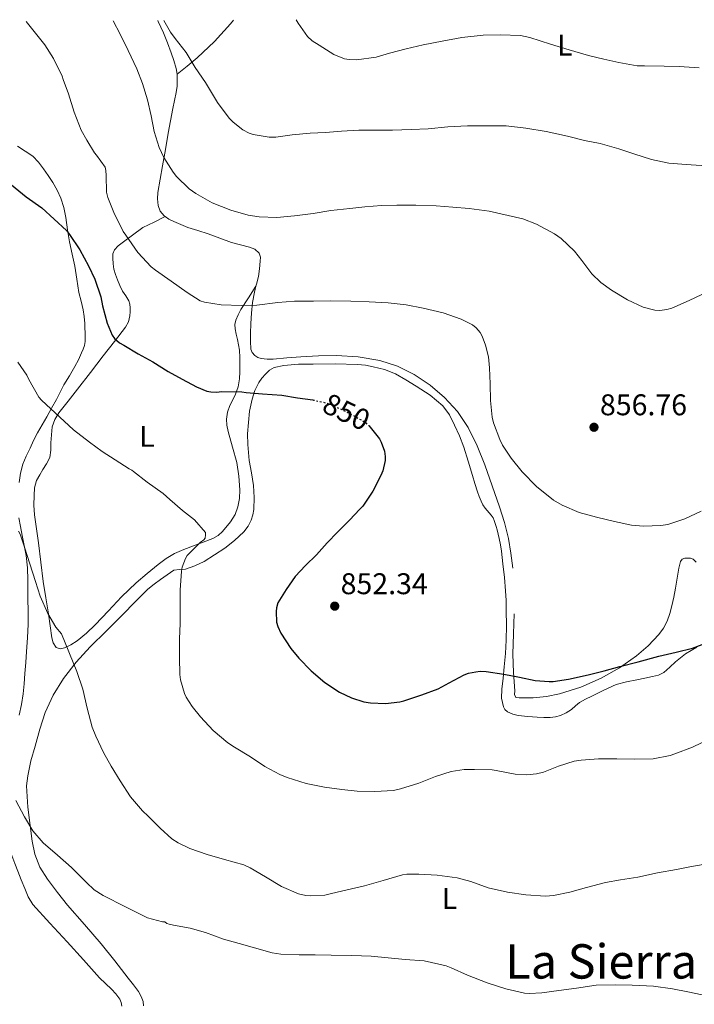
# Model space of a CAD drawing. Units: metres. Extents: x 542722 to 546156, y 4714693 to 4717020.
# Drawn here: x 545570 to 545795, y 4716687 to 4717017 of the extents above; entities that cross this region are included whole.
import ezdxf
from ezdxf.enums import TextEntityAlignment as Align

# ---------------------------------------------------------------- set-up
doc = ezdxf.new("R2010")
doc.units = ezdxf.units.M
doc.header["$MEASUREMENT"] = 0
doc.linetypes.add('DGN Style 5', pattern=[1.217945351076317, 0.5219765790327072, -0.6959687720436097])
for name, color, linetype, lineweight in [('Cota de curva de nivel directora', 7, 'Continuous', 0), ('Cota de punto acotado terreno', 7, 'Continuous', 0), ('Curva de nivel directora', 30, 'Continuous', 30), ('Curva de nivel directora no vista', 30, 'DGN Style 5', 30), ('Curva de nivel intermedia', 30, 'Continuous', 0), ('Etiqueta de uso rústico', 92, 'Continuous', 0), ('Línea de cambio de uso (parcela vista)', 92, 'Continuous', 0), ('Punto acotado terreno (símbolo)', 7, 'Continuous', 0), ('Texto de Área (paraje) menor', 7, 'Continuous', 0)]:
    doc.layers.add(name, color=color, linetype=linetype, lineweight=lineweight)
doc.styles.add('Style-Arial', font='arial.ttf')

# ---------------------------------------------------------------- blocks, each defined once
blk = doc.blocks.new('5PATER')
at = {"layer": 'Punto acotado terreno (símbolo)', "linetype": 'Continuous', "lineweight": 0}
h = blk.add_hatch(color=51, dxfattribs=at)
edge = h.paths.add_edge_path()
edge.add_ellipse((0, 0), major_axis=(-0.1095731443231308, -0.1110710700762829), ratio=0.9994222409660317, start_angle=0, end_angle=360)

msp = doc.modelspace()

# ---------------------------------------------------------------- linework, layer by layer
at = {"layer": 'Curva de nivel directora', "color": 30, "linetype": 'Continuous', "lineweight": 30, "flags": 128}
for points, elevation in [([(545566.959999999, 4716961.570000002), (545571.9000000008, 4716957.57), (545577.0599999997, 4716953.810000001), (545585.3599999989, 4716946.28), (545586.349999999, 4716944.920000001), (545589.78, 4716939.810000001), (545592.659999999, 4716934.500000001), (545594.8600000006, 4716929.960000001), (545596.7999999986, 4716924.04), (545597.3799999997, 4716921.09), (545598.9399999998, 4716915.300000001), (545600.6099999995, 4716911.25), (545601.440000001, 4716910.15), (545603.1399999998, 4716908.720000003), (545604.4999999988, 4716907.880000002), (545609.3800000004, 4716905.060000001), (545614.2199999995, 4716902.289999999), (545619.4199999986, 4716899.090000001), (545624.099999999, 4716896.560000001), (545628.86, 4716893.920000001), (545632.2999999999, 4716892.560000002), (545633.6299999999, 4716892.28), (545635.7099999986, 4716892.24), (545637.1999999996, 4716892.400000001), (545644.0799999994, 4716892.289999999), (545645.4699999996, 4716892.080000003), (545650.9900000005, 4716891.600000001), (545657.4700000003, 4716891.140000001), (545662.6600000004, 4716890.240000002), (545667.8099999981, 4716889.590000002)], 850), ([(545686.4899999996, 4716880.99), (545686.9799999992, 4716880.53), (545690.0799999994, 4716876.609999999), (545690.7000000008, 4716875.470000002), (545691.8200000006, 4716872.480000001), (545692.0499999986, 4716870.640000002), (545691.9999999994, 4716869.390000002), (545691.1799999991, 4716865.840000001), (545690.5399999998, 4716864.32), (545687.9200000003, 4716859.039999999), (545684.5099999993, 4716854.07), (545683.5199999991, 4716853.010000001), (545680.05, 4716849.4), (545676.0999999983, 4716845.380000002), (545672.6099999992, 4716841.780000002), (545669.0599999997, 4716837.78), (545665.3600000005, 4716834.240000002), (545661.9200000005, 4716830.550000002), (545658.8200000003, 4716826.24), (545656.0599999999, 4716821.7), (545655.5999999995, 4716820.080000003), (545655.4899999999, 4716818.79), (545655.6500000008, 4716815.220000001), (545656.0800000001, 4716813.800000001), (545657.1299999983, 4716811.57), (545660.4099999996, 4716806.4), (545663.1199999986, 4716803.250000001), (545667.2499999992, 4716798.960000002), (545671.8099999991, 4716795.11), (545676.7499999988, 4716791.810000001), (545680.7799999987, 4716789.910000001), (545684.829999999, 4716788.61), (545687.0599999996, 4716788.240000002), (545692.1400000001, 4716788.100000001), (545696.8799999988, 4716788.580000001), (545698.3000000003, 4716788.99), (545704.2599999993, 4716790.980000002), (545709.7600000001, 4716792.990000002), (545713.4599999995, 4716794.949999999), (545718.4299999982, 4716797.62), (545719.9399999991, 4716798.160000001), (545722.3199999996, 4716798.690000001), (545723.8599999996, 4716798.850000001), (545725.8600000001, 4716798.750000002), (545731.7299999997, 4716797.84), (545736.9299999988, 4716796.9), (545742.2699999987, 4716795.760000001), (545746.9099999989, 4716795.390000002), (545748.27, 4716795.460000001), (545753.3799999997, 4716796.180000001), (545759.949999999, 4716797.630000002), (545765.2799999998, 4716798.939999999), (545770.5899999985, 4716800.380000001), (545776.6900000004, 4716801.980000001), (545783.6500000008, 4716803.87), (545789.4199999997, 4716805.250000002), (545794.9099999993, 4716806.61), (545800.4500000003, 4716808.640000002)], 850.0000000000002)]:
    msp.add_lwpolyline(points, dxfattribs=dict(at, elevation=elevation))
at = {"layer": 'Curva de nivel directora no vista', "color": 30, "linetype": 'DGN Style 5', "lineweight": 30, "elevation": 850.0000000000002, "flags": 128}
msp.add_lwpolyline([(545667.8099999981, 4716889.590000002), (545668.0000000002, 4716889.570000002), (545673.1999999993, 4716888.369999999), (545675.2600000001, 4716887.41), (545680.2699999991, 4716885.01), (545685.2999999983, 4716882.119999999), (545686.4899999996, 4716880.99)], dxfattribs=at)
at = {"layer": 'Curva de nivel intermedia', "color": 30, "linetype": 'Continuous', "lineweight": 0, "flags": 128}
for points, elevation in [([(545571.8600000006, 4717016.199999999), (545578.1000000013, 4717008.34), (545580.9800000002, 4717003.779999998), (545583.8600000013, 4716997.83), (545584.190000002, 4716996.739999999), (545586.0000000005, 4716991.930000001), (545587.8900000014, 4716985.81), (545590.2699999996, 4716979.810000001), (545592.1000000002, 4716976.52), (545594.6900000008, 4716972.230000001), (545595.4100000005, 4716971.459999999), (545598.3400000008, 4716967.4), (545598.5599999998, 4716966.369999997), (545598.6200000002, 4716964.630000001), (545598.7499999999, 4716959.05), (545599.2300000004, 4716957.329999999), (545601.1700000005, 4716952.329999999), (545604.32, 4716945.960000001), (545605.1800000004, 4716944.65), (545609.2599999997, 4716938.869999998), (545613.6800000009, 4716934.099999999), (545615.1000000002, 4716932.949999999), (545620.400000002, 4716929.279999999), (545625.7599999999, 4716925.48), (545630.1400000007, 4716922.739999999), (545631.5800000002, 4716922.319999999), (545637.1500000003, 4716921.439999999), (545643.9400000008, 4716921.189999998), (545649.0999999995, 4716921.329999999), (545656.1000000001, 4716922.130000001), (545661.6800000013, 4716922.63), (545668.0499999993, 4716922.679999999), (545673.8400000008, 4716922.739999999), (545680.5100000005, 4716922.659999999), (545686.6900000008, 4716922.42), (545692.9600000004, 4716922.02), (545699.02, 4716921.439999999), (545704.750000001, 4716920.34), (545711.4600000011, 4716918.720000001), (545717.4600000003, 4716916.640000001), (545721.2600000001, 4716914.689999999), (545722.4200000003, 4716913.73), (545723.7900000004, 4716912.109999998), (545724.5000000012, 4716910.910000001), (545725.65, 4716907.859999999), (545726.5599999997, 4716903.999999999), (545726.9599999998, 4716900.289999999), (545727.1800000012, 4716894.980000001), (545727.3100000008, 4716889.359999999), (545727.8400000005, 4716883.779999998), (545728.2899999998, 4716881.939999999), (545730.3399999995, 4716876.310000001), (545731.3400000008, 4716874.48), (545734.1399999993, 4716870.13), (545737.9000000011, 4716865.539999999), (545742.6200000017, 4716860.659999999), (545748.4000000019, 4716856.100000001), (545751.2300000016, 4716854.4), (545756.9600000004, 4716851.939999999), (545762.7200000006, 4716850.369999998), (545768.750000001, 4716848.949999999), (545774.510000001, 4716847.710000001), (545778.5299999999, 4716847.38), (545784.2400000008, 4716847.539999999), (545786.6300000002, 4716847.98), (545792.3500000001, 4716849.81), (545797.7800000015, 4716852.34)], 855.0000000000002), ([(545601.0000000007, 4717016.38), (545603.2600000005, 4717011.909999999), (545606.0000000009, 4717006.440000001), (545608.900000002, 4717000.369999999), (545610.8300000011, 4716995.4), (545612.5000000007, 4716990.009999999), (545613.73, 4716984.66), (545614.6900000012, 4716979.399999999), (545616.4000000011, 4716974.019999999), (545617.9800000014, 4716970.710000001), (545621.0200000012, 4716965.730000001), (545622.1400000011, 4716964.340000001), (545626.4600000016, 4716960.179999999), (545628.6100000018, 4716958.599999999), (545634.1100000005, 4716955.539999999), (545640.3800000001, 4716953.09), (545646.2100000017, 4716951.400000001), (545649.8900000008, 4716950.84), (545655.7300000013, 4716950.659999999), (545661.63, 4716951.119999999), (545667.9199999998, 4716951.91), (545673.860000001, 4716952.9), (545680.22, 4716953.569999999), (545685.2300000013, 4716954.15), (545690.77, 4716954.600000001), (545695.900000002, 4716954.74), (545702.3200000015, 4716954.710000001), (545709.1200000008, 4716954.550000001), (545714.6100000005, 4716954.05), (545720.1100000013, 4716953.649999999), (545726.8300000002, 4716952.689999999), (545733.2200000006, 4716951.31), (545738.1300000013, 4716950.130000002), (545742.6700000009, 4716948.390000001), (545748.6700000003, 4716945.149999999), (545750.8700000017, 4716943.59), (545755.3600000001, 4716939.329999999), (545757.8900000004, 4716936.26), (545761.2000000007, 4716931.81), (545764.150000001, 4716928.880000002), (545767.7899999999, 4716926.310000001), (545773.140000001, 4716923.119999999), (545778.3900000014, 4716920.58), (545782.3099999996, 4716919.59), (545783.9500000002, 4716919.539999999), (545786.3399999996, 4716919.890000001), (545787.9400000002, 4716920.34), (545793.7300000014, 4716922.819999999), (545800.1100000006, 4716925.819999999)], 859.9999999999999), ([(545617.9299999999, 4717016.489999999), (545620.1400000005, 4717012.58), (545621.7300000021, 4717010.52), (545625.3600000018, 4717005.77), (545628.4000000019, 4717000.759999998), (545631.8600000018, 4716995.720000001), (545635.8899999997, 4716989.079999999), (545639.8400000014, 4716983.810000001), (545641.0900000009, 4716982.529999998), (545644.3499999997, 4716979.92), (545646.4500000009, 4716978.869999999), (545647.8600000013, 4716978.399999999), (545653.1400000007, 4716977.439999999), (545655.3600000005, 4716977.439999999), (545660.9000000013, 4716978.239999998), (545666.9100000017, 4716978.849999999), (545672.0800000017, 4716979.090000001), (545677.4400000017, 4716979.460000002), (545683.2000000017, 4716979.800000001), (545688.5599999995, 4716979.810000001), (545694.5099999994, 4716979.779999998), (545700.7500000001, 4716980.020000001), (545706.4000000006, 4716980.319999999), (545712.9600000009, 4716980.92), (545719.5400000013, 4716981.31), (545726.5799999998, 4716981.31), (545732.4800000007, 4716981.220000001), (545739.0700000001, 4716980.53), (545745.8600000006, 4716979.350000001), (545753.0600000002, 4716977.83), (545758.7400000019, 4716976.350000001), (545763.9499999998, 4716975.390000002), (545770.1799999992, 4716973.63), (545775.3, 4716971.949999999), (545781.1100000015, 4716969.989999998), (545786.9600000011, 4716968.769999999), (545792.8000000016, 4716968.34), (545799.4400000002, 4716967.939999999)], 865), ([(545662.2300000013, 4717016.769999999), (545662.2600000004, 4717016.720000001), (545662.8700000005, 4717015.619999997), (545666.0199999999, 4717011.199999998), (545667.5900000011, 4717009.649999999), (545669.9400000004, 4717008.279999999), (545674.850000001, 4717005.139999999), (545678.4299999997, 4717003.669999998), (545679.9400000006, 4717003.409999999), (545682.4700000008, 4717003.38), (545688.9900000008, 4717004.24), (545693.4700000001, 4717005.52), (545699.0400000003, 4717007.039999999), (545704.7199999997, 4717008.34), (545711.0400000009, 4717009.599999999), (545717.7000000017, 4717010.819999998), (545724.85, 4717011.539999999), (545730.4800000002, 4717011.710000001), (545737.2999999998, 4717011.429999999), (545740.4300000012, 4717010.800000001), (545747.3300000012, 4717008.579999999), (545753.620000001, 4717006.67), (545760.0800000008, 4717004.830000001), (545765.1500000001, 4717003.55), (545770.2599999999, 4717002.449999998), (545776.3200000017, 4717001.359999999), (545778.8499999995, 4717001.300000002), (545785.3800000007, 4717001.23), (545790.4300000002, 4717001.06), (545797.110000001, 4717000.66)], 870.0000000000002), ([(545569.1000000002, 4716902.199999998), (545572.0799999996, 4716897.88), (545572.7800000015, 4716896.42), (545576.140000001, 4716890.52), (545577.0100000005, 4716889.489999998), (545587.7300000004, 4716879.609999999), (545593.0400000013, 4716875.519999999), (545597.3399999995, 4716872.309999999), (545601.5999999997, 4716869.570000002), (545606.3200000004, 4716866.5), (545607.2300000001, 4716866.07), (545607.7700000011, 4716865.65), (545612.3300000008, 4716862.079999999), (545617.6900000008, 4716858.319999999), (545619.8900000001, 4716856.279999998), (545624.1700000005, 4716852.659999999), (545628.1900000017, 4716849.439999999), (545631.8399999995, 4716845.279999999), (545631.900000002, 4716844.45), (545631.7400000012, 4716843.41), (545631.2600000006, 4716842.82), (545630.0900000016, 4716841.92), (545625.7900000011, 4716837.59), (545625.1500000019, 4716836.609999998), (545624.0099999997, 4716833.67), (545623.8100000008, 4716832.359999999), (545623.3900000005, 4716825.96), (545623.4100000006, 4716820.88), (545623.3900000005, 4716814.840000001), (545623.2100000017, 4716809.730000001), (545623.2000000007, 4716803.4), (545623.2600000009, 4716797.720000001), (545623.5200000001, 4716795.939999999), (545624.8800000013, 4716791.46), (545625.4500000014, 4716790.199999999), (545627.4200000005, 4716787.06), (545630.2500000002, 4716783.640000001), (545634.4900000005, 4716778.999999999), (545639.3300000018, 4716774.9), (545641.6000000006, 4716773.429999999), (545646.9900000017, 4716770.230000001), (545651.6900000002, 4716767.039999999), (545656.7300000004, 4716764.320000002), (545659.2100000015, 4716763.359999999), (545665.5999999996, 4716761.33), (545671.6600000014, 4716760.109999999), (545677.5199999999, 4716759.31), (545682.690000002, 4716758.749999999), (545688.5400000016, 4716758.579999999), (545694.8300000014, 4716758.980000001), (545697.1000000001, 4716759.470000001), (545703.2300000011, 4716761.359999999), (545708.8300000003, 4716763.59), (545714.1000000008, 4716765.279999999), (545718.4800000017, 4716765.939999999), (545721.9400000018, 4716766.02), (545727.7900000013, 4716765.84), (545729.1400000014, 4716765.619999999), (545735.5400000007, 4716764.430000001), (545739.3800000007, 4716764.210000001), (545742.690000001, 4716764.529999998), (545745.0200000001, 4716765.119999999), (545749.9800000022, 4716767.09), (545755.2300000004, 4716768.720000001), (545757.6500000011, 4716769.140000001), (545763.4100000013, 4716769.550000001), (545769.5800000003, 4716769.58), (545775.5400000014, 4716769.459999999), (545781.7400000019, 4716769.58), (545787.3600000012, 4716770.640000001), (545788.9600000015, 4716771.17), (545794.8500000013, 4716773.489999999), (545800.9300000009, 4716776.369999998)], 845.0000000000002), ([(545569.2800000012, 4716845.689999999), (545569.82, 4716844.66), (545571.3300000009, 4716840.369999998), (545573.0400000007, 4716834.729999999), (545574.9699999997, 4716828.819999999), (545576.5600000012, 4716823.970000001), (545579.1300000016, 4716818.159999999), (545581.8200000006, 4716813.600000001), (545583.6500000012, 4716811.359999998), (545588.7499999997, 4716798.74), (545590.7800000014, 4716792.84), (545592.2200000009, 4716786.55), (545593.970000001, 4716780.099999999), (545595.1800000003, 4716777.159999999), (545597.7300000006, 4716771.679999999), (545600.2699999998, 4716767.060000001), (545603.360000001, 4716762.24), (545606.7499999995, 4716756.869999998), (545610.7300000004, 4716752.180000001), (545612.6700000005, 4716750.42), (545616.7300000018, 4716746.390000001), (545620.620000001, 4716742.850000001), (545622.6900000009, 4716741.460000002), (545626.6400000005, 4716739.52), (545632.4600000009, 4716737.539999999), (545638.25, 4716735.920000001), (545644.7300000021, 4716734.079999999), (545646.8600000021, 4716733.06), (545651.9500000017, 4716730.100000001), (545657.3600000008, 4716726.850000001), (545662.970000001, 4716724.4), (545665.440000001, 4716723.810000001), (545667.0200000012, 4716723.679999999), (545671.8400000003, 4716723.909999998), (545674.0500000009, 4716724.51), (545679.260000001, 4716725.76), (545685.0500000002, 4716727.119999998), (545691.3100000009, 4716728.899999999), (545697.8100000009, 4716730.739999999), (545699.3100000006, 4716730.949999999), (545703.3099999994, 4716730.960000001), (545709.3900000014, 4716730.689999998), (545716.1399999993, 4716729.789999999), (545720.7200000016, 4716728.560000001), (545726.4600000014, 4716726.430000001), (545732.9900000005, 4716725.009999999), (545739.1500000005, 4716724.069999999), (545745.6799999995, 4716723.600000001), (545748.3200000015, 4716723.869999998), (545753.8700000015, 4716724.960000002), (545759.4200000013, 4716726.48), (545765.8099999995, 4716728.210000002), (545770.8299999997, 4716729.060000001), (545776.620000001, 4716730.02), (545783.15, 4716731.41), (545789.5800000007, 4716732.579999999), (545794.5000000005, 4716733.52), (545800.4800000016, 4716734.539999999)], 840), ([(545568.4000000006, 4716755.599999999), (545571.3200000019, 4716750.099999999), (545574.1300000015, 4716745.489999999), (545577.5800000004, 4716741.430000001), (545582.3000000011, 4716737.3), (545587.0399999997, 4716733.189999999), (545592.050000001, 4716728.16), (545594.6500000005, 4716725.769999999), (545597.5700000019, 4716723.859999999), (545605.0399999997, 4716720.100000001), (545612.5099999997, 4716716.340000001), (545617.5299999998, 4716715.08), (545618.2499999995, 4716714.999999999), (545618.9600000003, 4716714.53), (545619.6900000012, 4716714.279999999), (545621.1500000008, 4716713.970000001), (545626.6900000018, 4716712.949999999), (545631.8700000008, 4716711.49), (545637.9500000004, 4716709.239999999), (545643.0900000014, 4716707.76), (545648.2200000011, 4716706.310000001), (545654.2400000005, 4716704.670000001), (545657.0700000002, 4716704.269999999), (545663.2300000003, 4716703.949999998), (545668.6200000016, 4716703.949999998), (545673.8899999999, 4716703.890000001), (545680.8000000011, 4716703.81), (545687.3099999999, 4716703.570000002), (545692.9900000017, 4716703.03), (545698.7200000006, 4716702.399999999), (545705.0500000007, 4716701.939999999), (545712.4100000011, 4716700.320000002), (545714.1100000021, 4716699.65), (545719.5200000012, 4716697.189999999), (545726.1399999995, 4716694.67), (545732.4299999994, 4716692.67), (545738.650000002, 4716691.17), (545740.3300000007, 4716691.039999999), (545744.400000001, 4716691.310000001), (545750.1299999999, 4716692.08), (545756.0300000006, 4716692.849999999), (545762.6600000003, 4716693.820000002), (545769.0400000016, 4716693.970000001), (545774.7200000011, 4716693.859999999), (545781.8600000005, 4716693.52), (545788.2199999995, 4716692.59), (545793.3100000012, 4716691.659999999), (545800.1900000012, 4716690.130000001)], 835)]:
    msp.add_lwpolyline(points, dxfattribs=dict(at, elevation=elevation))
at = {"layer": 'Línea de cambio de uso (parcela vista)', "color": 92, "linetype": 'Continuous', "lineweight": 0, "extrusion": (0.4339056997691896, -0.9009441457769229, 0.005048752132998018), "elevation": -4012958.044330063, "flags": 128}
msp.add_lwpolyline([(2538307.634034476, 21117.0496233796), (2538311.775639185, 21117.68963153652), (2538315.913666576, 21118.31913955962)], dxfattribs=at)
at = {"layer": 'Línea de cambio de uso (parcela vista)', "color": 92, "linetype": 'Continuous', "lineweight": 0, "extrusion": (-0.1237968631057909, -0.0618984573789321, 0.9903751398633119), "elevation": -358668.4626115793, "flags": 128}
msp.add_lwpolyline([(-3974960.752576207, 2572619.263695325), (-3974960.752576207, 2572619.267307804)], dxfattribs=at)
at = {"layer": 'Línea de cambio de uso (parcela vista)', "color": 92, "linetype": 'Continuous', "lineweight": 0}
for points in [[(545622.4000000004, 4716998.550000001, 864.1900000000023), (545622.0800000001, 4717000.439999999, 864.429999999993), (545621.2599999999, 4717003.109999999, 864.7700000000042), (545620.3399999999, 4717005.730000001, 864.9900000000052), (545619.1200000001, 4717009.08, 865.0399999999937), (545617.8300000001, 4717012.41, 864.9799999999959), (545616.0199999996, 4717016.180000001, 864.8899999999995), (545615.8799999999, 4717016.480000001, 864.8800000000047)], [(545641.2699999996, 4717016.640000001, 867.0800000000017), (545640.2100000001, 4717015.380000001, 866.8800000000047), (545634.8499999996, 4717009.470000001, 866.0200000000042), (545629.0800000001, 4717003.99, 865.1699999999984), (545625.7400000002, 4717001.27, 864.679999999993), (545622.4000000004, 4716998.550000001, 864.1900000000023)], [(545618.3767999997, 4716950.898399999, 857.6199999999953), (545618, 4716951.16, 857.679999999993), (545616.7199999997, 4716952.75, 857.7700000000042), (545616.0499999998, 4716954.640000001, 857.8699999999953), (545615.7699999996, 4716956.82, 858.179999999993), (545615.8899999997, 4716958.980000001, 858.5), (545616.6900000004, 4716963.439999999, 858.8899999999995), (545617.4900000002, 4716967.890000001, 859.3399999999965), (545618.4299999997, 4716973.34, 860.1199999999953), (545619.3799999999, 4716978.77, 860.9100000000036), (545620.1699999999, 4716982.939999999, 861.5200000000042), (545620.9800000004, 4716987.09, 862.1399999999995), (545621.5199999996, 4716989.74, 862.6900000000023), (545622.0700000003, 4716992.390000001, 863.2599999999949), (545622.3399999999, 4716994.52, 863.6199999999953), (545622.4400000004, 4716996.66, 863.9400000000023), (545622.4000000004, 4716998.550000001, 864.1900000000023)], [(545569, 4716974.42, 850.8200000000071), (545571.5499999998, 4716972.850000001, 850.8500000000058), (545574.04, 4716971.140000001, 850.8999999999943), (545575.9699999997, 4716969.140000001, 850.9799999999959), (545577.6200000001, 4716966.869999999, 851.0700000000071), (545579.2199999997, 4716964.609999999, 851.1300000000047), (545580.7599999999, 4716962.289999999, 851.179999999993), (545582.25, 4716959.779999999, 851.2200000000012), (545583.4600000001, 4716957.130000001, 851.179999999993), (545584.4100000003, 4716953.91, 850.9499999999971), (545585.0800000001, 4716950.630000001, 850.6900000000023), (545585.6900000004, 4716946.52, 850.529999999999), (545586.3399999999, 4716942.42, 850.3699999999953), (545587.2599999999, 4716938.359999999, 850.0700000000071), (545588.1799999997, 4716934.289999999, 849.779999999999), (545588.8499999996, 4716929.930000001, 849.6000000000058), (545589.5099999999, 4716925.560000001, 849.4100000000036), (545590.2100000001, 4716922.67, 849.2299999999959), (545590.9000000004, 4716919.779999999, 849.0399999999937), (545591.25, 4716917.480000001, 848.8800000000047), (545591.4600000001, 4716915.17, 848.6999999999971), (545591.5099999999, 4716914, 848.5899999999965), (545591.54, 4716911.689999999, 848.3800000000047), (545591.54, 4716910.550000001, 848.2700000000042), (545591.5499999998, 4716909.16, 848.1399999999995), (545591.4100000003, 4716907.77, 848), (545590.9699999997, 4716906.52, 847.8500000000058), (545590.4000000004, 4716905.350000001, 847.6600000000036), (545589.3099999996, 4716903.039999999, 846.9700000000012), (545588.1500000004, 4716900.74, 846.3200000000071), (545586.3200000003, 4716897.67, 846.0899999999965), (545584.4800000004, 4716894.600000001, 845.8999999999943), (545583.2300000004, 4716892.15, 845.6300000000047), (545581.9699999997, 4716889.720000001, 845.300000000003), (545580.3600000005, 4716886.84, 844.5899999999965), (545578.7400000002, 4716883.970000001, 843.8699999999953), (545577.1600000003, 4716881.279999999, 843.5800000000017), (545575.5999999996, 4716878.58, 843.300000000003), (545574.3399999999, 4716876.060000001, 842.7299999999959), (545573.1399999997, 4716873.51, 842.2200000000012), (545571.8899999997, 4716870.84, 841.9700000000012), (545570.7199999997, 4716868.09, 841.7100000000064), (545569.9100000003, 4716865.07, 841.3999999999943), (545569.4600000001, 4716862.01, 841.0599999999978)], [(545648.7397999996, 4716927.6698, 854.8090999999986), (545648.8899999997, 4716928.279999999, 854.8899999999995), (545649.5700000003, 4716930.92, 855.2299999999959), (545649.9699999997, 4716933.470000001, 855.5), (545650.2000000002, 4716936.039999999, 855.7599999999949), (545650.2300000004, 4716937.359999999, 856.0399999999937), (545649.7999999998, 4716938.66, 856.2700000000042), (545648.3600000005, 4716940.01, 856.3300000000017), (545646.5800000001, 4716940.74, 856.3699999999953), (545643.5700000003, 4716941.470000001, 856.4100000000036), (545640.5999999996, 4716942.24, 856.4600000000064), (545636.6600000003, 4716943.720000001, 856.5599999999978), (545632.7100000001, 4716945.17, 856.6999999999971), (545629.3399999999, 4716946.24, 856.8600000000006), (545625.9699999997, 4716947.32, 857.0200000000042), (545623.5899999999, 4716948.24, 857.1199999999953), (545621.25, 4716949.25, 857.2200000000012), (545619.5700000003, 4716950.07, 857.429999999993), (545618.3767999997, 4716950.898399999, 857.6199999999953)], [(545648.7397999996, 4716927.6698, 854.8098999999929), (545646.25, 4716923.730000001, 854.2100000000064), (545643.75, 4716919.800000001, 853.6199999999953), (545642.7800000003, 4716918.100000001, 853.429999999993), (545642, 4716916.279999999, 853.2299999999959), (545641.7100000001, 4716914.800000001, 852.9499999999971), (545641.8300000001, 4716913.32, 852.6399999999995), (545642.1799999997, 4716911.57, 852.3899999999995), (545642.5300000003, 4716909.83, 852.1300000000047), (545642.9000000004, 4716908.029999999, 851.75), (545643.2400000002, 4716906.210000001, 851.3899999999995), (545643.3899999997, 4716903.83, 851.050000000003), (545643.3499999996, 4716901.430000001, 850.75), (545643.3399999999, 4716899.039999999, 850.5), (545643.25, 4716896.640000001, 850.2400000000052), (545642.7999999998, 4716894.02, 849.8600000000006), (545641.9600000001, 4716891.480000001, 849.5), (545640.9900000002, 4716889.600000001, 849.3099999999978), (545640, 4716887.720000001, 849.1199999999953), (545639.25, 4716885.480000001, 848.8999999999943), (545638.9199999999, 4716883.199999999, 848.6699999999984), (545639.0499999998, 4716881.109999999, 848.4600000000064), (545639.4400000004, 4716879.029999999, 848.2599999999949), (545640.9400000004, 4716873.850000001, 847.550000000003), (545642.3899999997, 4716868.630000001, 846.929999999993), (545643.0800000001, 4716864.09, 846.6499999999943), (545643.3799999999, 4716859.560000001, 846.3999999999943), (545643.2599999999, 4716856.680000001, 846.2599999999949), (545642.7199999997, 4716853.810000001, 846.1000000000058), (545641.75, 4716851.220000001, 845.8300000000017), (545640.2699999996, 4716848.84, 845.5200000000042), (545637.5999999996, 4716845.59, 845.050000000003), (545636.0599999996, 4716844.27, 844.8099999999978), (545634.29, 4716843.279999999, 844.5899999999965), (545631.0599999996, 4716842.039999999, 844.3099999999978), (545627.8300000001, 4716840.82, 844.0599999999978), (545624.6600000003, 4716839.57, 843.7100000000064), (545621.5199999996, 4716838.24, 843.3600000000006), (545618.7000000002, 4716836.58, 843.1600000000036), (545616.0800000001, 4716834.58, 842.9799999999959), (545612.3099999996, 4716831.550000001, 842.5800000000017), (545608.6600000003, 4716828.4, 842.1300000000047), (545606.1699999999, 4716826.100000001, 841.7299999999959), (545603.75, 4716823.730000001, 841.3600000000006), (545599.3499999996, 4716819.08, 840.8800000000047), (545594.9800000004, 4716814.390000001, 840.529999999999), (545592.0599999996, 4716811.630000001, 840.3399999999965), (545588.9500000002, 4716809.01, 840.1600000000036), (545586.8499999996, 4716807.689999999, 840.0599999999978), (545584.6299999999, 4716806.689999999, 839.9700000000012), (545583.25, 4716806.32, 839.779999999999), (545581.9199999999, 4716806.74, 839.5800000000017), (545580.8600000005, 4716808.300000001, 839.529999999999), (545580.4199999999, 4716810.050000001, 839.5200000000042), (545579.8499999996, 4716814.050000001, 839.5599999999978), (545579.2699999996, 4716818.039999999, 839.6199999999953), (545578.3899999997, 4716823.42, 839.6999999999971), (545577.5499999998, 4716828.810000001, 839.8899999999995), (545576.75, 4716835.279999999, 840.3699999999953), (545576, 4716841.77, 840.8999999999943), (545575.3099999996, 4716846.460000001, 841.2200000000012), (545574.5899999999, 4716851.16, 841.5399999999937), (545574.4000000004, 4716854.380000001, 841.7299999999959), (545574.4699999997, 4716857.619999999, 841.9199999999984), (545574.6200000001, 4716860.199999999, 842.0599999999978), (545575.3499999996, 4716862.680000001, 842.2100000000064), (545576.4000000004, 4716864.51, 842.4600000000064), (545577.4699999997, 4716866.289999999, 842.75), (545578.7000000002, 4716868.26, 843.0099999999949), (545579.75, 4716870.34, 843.25), (545580.0599999996, 4716872.77, 843.4600000000064), (545580.0700000003, 4716875.25, 843.6999999999971), (545580.2800000003, 4716877.949999999, 844.029999999999), (545580.5800000001, 4716880.65, 844.3699999999953), (545581.4000000004, 4716883.08, 844.6600000000036), (545582.8200000003, 4716885.25, 844.9600000000064), (545585.9400000004, 4716889.230000001, 845.6000000000058), (545589.0599999996, 4716893.210000001, 846.300000000003), (545593.3499999996, 4716898.77, 847.3699999999953), (545597.6500000004, 4716904.33, 848.6100000000006), (545601.3899999997, 4716909.09, 849.8800000000047), (545605.1200000001, 4716913.880000001, 851.179999999993), (545606.0599999996, 4716915.680000001, 851.5800000000017), (545606.5499999998, 4716917.680000001, 851.9400000000023), (545606.6699999999, 4716919.039999999, 852.1199999999953), (545606.6399999997, 4716920.4, 852.2899999999937), (545606.54, 4716921.58, 852.5), (545606.2300000004, 4716922.74, 852.6699999999984), (545605.1699999999, 4716924.390000001, 852.779999999999), (545604.0700000003, 4716925.99, 852.8500000000058), (545603.1900000004, 4716927.83, 852.9199999999984), (545602.3899999997, 4716929.720000001, 852.9900000000052), (545601.7300000004, 4716931.51, 853.0800000000017), (545601.2000000002, 4716933.33, 853.179999999993), (545600.9500000002, 4716935.140000001, 853.3099999999978), (545600.9000000004, 4716936.970000001, 853.4700000000012), (545600.8799999999, 4716938.439999999, 853.7599999999949), (545601.3600000005, 4716939.850000001, 854.0800000000017), (545602.6100000005, 4716941.130000001, 854.179999999993), (545603.9600000001, 4716942.17, 854.300000000003), (545610.9199999999, 4716947.300000001, 856.3500000000058)], [(545734.79, 4716833.33, 852.8999999999943), (545734.0300000003, 4716838.310000001, 853.3399999999965), (545733.2699999996, 4716843.300000001, 853.7899999999937), (545731.9900000002, 4716848.600000001, 853.9700000000012), (545730.2800000003, 4716853.83, 853.8999999999943), (545727.8799999999, 4716860.890000001, 853.929999999993), (545725.3300000001, 4716867.91, 853.8200000000071), (545722.7599999999, 4716874.220000001, 853.5599999999978), (545719.7599999999, 4716880.369999999, 853.279999999999), (545716.25, 4716885.67, 853.0399999999937), (545711.8899999997, 4716890.4, 852.800000000003), (545707.04, 4716894.58, 852.5700000000071), (545701.6799999997, 4716898.100000001, 852.3399999999965), (545696.1299999999, 4716900.92, 851.8800000000047), (545690.2400000002, 4716902.82, 851.3600000000006), (545682.9800000004, 4716904.02, 851.029999999999), (545675.6799999997, 4716904.4, 850.8600000000006), (545669.7300000004, 4716904.300000001, 850.8500000000058), (545663.7800000003, 4716904.039999999, 851.0200000000042), (545659.1500000004, 4716903.66, 851.3099999999978), (545654.5300000003, 4716903.25, 851.6199999999953), (545652.5099999999, 4716903.230000001, 851.7100000000064), (545650.4800000004, 4716903.41, 851.8099999999978), (545649.3700000001, 4716903.76, 851.9900000000052), (545648.3700000001, 4716904.480000001, 852.1900000000023), (545647.5199999996, 4716905.470000001, 852.300000000003), (545647.0899999999, 4716906.609999999, 852.4199999999984), (545646.8799999999, 4716909.199999999, 852.6600000000036), (545646.8799999999, 4716911.779999999, 852.9100000000036), (545647, 4716915.210000001, 853.25), (545647.2199999997, 4716918.630000001, 853.6300000000047), (545647.6500000004, 4716922.15, 854.0800000000017), (545648.2400000002, 4716925.640000001, 854.5399999999937), (545648.7397999996, 4716927.6698, 854.8090999999986)], [(545646.5899999999, 4716885.850000001, 848.7700000000042), (545647.5199999996, 4716889.859999999, 849.1499999999943), (545648.4100000003, 4716892.710000001, 849.4700000000012), (545649.6699999999, 4716895.430000001, 849.7599999999949), (545650.7100000001, 4716896.91, 849.8999999999943), (545651.9600000001, 4716898.24, 850.029999999999), (545653.2699999996, 4716899.539999999, 850.1699999999984), (545654.8200000003, 4716900.42, 850.300000000003), (545658.0700000003, 4716901.109999999, 850.4799999999959), (545662.9600000001, 4716901.52, 850.5599999999978), (545667.8600000005, 4716901.59, 850.5800000000017), (545675.2999999998, 4716901.630000001, 850.5099999999949), (545682.7400000002, 4716901.430000001, 850.5099999999949), (545685.3799999999, 4716901.17, 850.6000000000058), (545688, 4716900.710000001, 850.7400000000052), (545691.79, 4716899.730000001, 850.9700000000012), (545695.4299999997, 4716898.27, 851.1999999999971), (545698.9500000002, 4716896.32, 851.3999999999943), (545702.3600000005, 4716894.180000001, 851.5800000000017), (545707.0300000003, 4716891.180000001, 851.8099999999978), (545711.3600000005, 4716887.65, 852.050000000003), (545713.5999999996, 4716884.600000001, 852.2899999999937), (545715.2400000002, 4716881.199999999, 852.5599999999978), (545716.8700000001, 4716877.539999999, 852.8300000000017), (545718.29, 4716873.810000001, 852.9600000000064), (545719.79, 4716869.060000001, 852.929999999993), (545721.25, 4716864.310000001, 852.8999999999943), (545722.0599999996, 4716861.609999999, 852.8800000000047), (545722.8700000001, 4716858.91, 852.8600000000006), (545723.4400000004, 4716857.32, 852.8600000000006), (545724.1200000001, 4716855.76, 852.8600000000006), (545724.75, 4716854.539999999, 852.8600000000006), (545725.5199999996, 4716853.41, 852.8600000000006), (545726.1900000004, 4716852.600000001, 852.8600000000006), (545726.8700000001, 4716851.789999999, 852.8500000000058), (545727.5099999999, 4716851.01, 852.8500000000058), (545728.1200000001, 4716850.189999999, 852.8500000000058), (545728.5499999998, 4716849.27, 852.8500000000058), (545728.8499999996, 4716848.289999999, 852.8500000000058), (545729.1699999999, 4716847.24, 852.8500000000058), (545729.4600000001, 4716846.189999999, 852.8500000000058), (545729.8200000003, 4716844.699999999, 852.7700000000042), (545730.1500000004, 4716843.199999999, 852.6699999999984), (545730.5899999999, 4716841.119999999, 852.6399999999995), (545730.9500000002, 4716839.029999999, 852.6100000000006), (545731.2000000002, 4716836.880000001, 852.5599999999978), (545731.4299999997, 4716834.74, 852.5), (545731.9000000004, 4716830.24, 852.300000000003), (545732.3099999996, 4716825.75, 852), (545732.4699999997, 4716822.460000001, 851.6399999999995), (545732.5300000003, 4716819.17, 851.25), (545732.5899999999, 4716814.199999999, 850.8699999999953), (545732.5199999996, 4716809.230000001, 850.4799999999959), (545732.25, 4716804.779999999, 849.9400000000023), (545731.8799999999, 4716800.350000001, 849.279999999999), (545731.4699999997, 4716796.57, 848.550000000003), (545731.04, 4716792.800000001, 847.8600000000006), (545731, 4716789.869999999, 847.5200000000042), (545731.5700000003, 4716786.930000001, 847.300000000003), (545732.1100000005, 4716786, 847.2400000000052), (545732.9600000001, 4716785.310000001, 847.179999999993), (545734.7199999997, 4716784.51, 847.050000000003), (545736.5499999998, 4716784.08, 846.9100000000036), (545739.7100000001, 4716783.710000001, 846.6199999999953), (545742.8799999999, 4716783.460000001, 846.3999999999943), (545745.0800000001, 4716783.380000001, 846.3800000000047), (545747.2800000003, 4716783.390000001, 846.3999999999943), (545748.9900000002, 4716783.59, 846.4100000000036), (545750.6799999997, 4716784.07, 846.4199999999984), (545752.5999999996, 4716784.949999999, 846.4400000000023), (545754.3700000001, 4716786.08, 846.4600000000064), (545755.6900000004, 4716787.32, 846.4799999999959), (545757.0599999996, 4716788.449999999, 846.529999999999), (545759.1200000001, 4716789.49, 846.6300000000047), (545761.1900000004, 4716790.51, 846.7400000000052), (545765.1900000004, 4716792.539999999, 846.9400000000023), (545769.2800000003, 4716794.4, 847.1399999999995), (545772.7400000002, 4716795.350000001, 847.300000000003), (545776.2599999999, 4716796.02, 847.4700000000012), (545778.9000000004, 4716796.539999999, 847.300000000003), (545781.54, 4716797.060000001, 847.1499999999943), (545783.4699999997, 4716797.59, 847.279999999999), (545785.2999999998, 4716798.449999999, 847.4100000000036), (545787.29, 4716800.180000001, 847.5800000000017), (545789.1699999999, 4716802.02, 847.7400000000052), (545792.5899999999, 4716804.65, 848.0099999999949), (545796.29, 4716806.880000001, 848.2400000000052)], [(545611.1600000003, 4716686.99, 829.7599999999949), (545610.9800000004, 4716688.34, 830.1300000000047), (545610.3399999999, 4716690.08, 830.5899999999965), (545609.4100000003, 4716691.680000001, 830.9600000000065), (545607.7300000004, 4716693.949999999, 831.3099999999977), (545606.0199999996, 4716696.199999999, 831.6499999999943), (545601.5300000003, 4716701.960000001, 832.5200000000042), (545596.9900000002, 4716707.680000001, 833.3600000000006), (545591.4000000004, 4716714.180000001, 833.9799999999959), (545585.7100000001, 4716720.630000001, 834.2899999999936), (545582.2800000003, 4716724.9, 834.4400000000023), (545578.9900000002, 4716729.33, 834.6100000000006), (545576.4500000002, 4716733.33, 834.8099999999977), (545574.7199999997, 4716737.699999999, 835.0099999999949), (545573.9100000003, 4716742, 835.1999999999972), (545573.3399999999, 4716746.32, 835.3899999999995), (545572.3799999999, 4716753.41, 835.7299999999959), (545572, 4716760.480000001, 836.1300000000047), (545572.3499999996, 4716763.850000001, 836.3500000000058), (545573.4600000001, 4716768.84, 836.7400000000052), (545574.8300000001, 4716773.810000001, 837.1699999999983), (545576.4000000004, 4716779.449999999, 837.679999999993), (545578.2300000004, 4716785, 838.2100000000065), (545580.8700000001, 4716790.9, 838.8600000000006), (545584.3200000003, 4716796.390000001, 839.5), (545588.6100000005, 4716801.880000001, 840.0200000000042), (545593.2800000003, 4716807, 840.5099999999949), (545598.7100000001, 4716812.369999999, 841.1999999999971), (545604.1299999999, 4716817.730000001, 841.8899999999995), (545608.3099999996, 4716822.039999999, 842.3099999999978), (545612.5599999996, 4716826.26, 842.75), (545614.6500000004, 4716827.92, 843.0200000000042), (545616.8300000001, 4716829.480000001, 843.3099999999978), (545619.0099999999, 4716831.08, 843.529999999999), (545621.25, 4716832.609999999, 843.779999999999), (545623.1500000004, 4716832.91, 844.0599999999978), (545625.1500000004, 4716832.960000001, 844.3500000000058), (545628.3300000001, 4716834.100000001, 844.7700000000042), (545631.4100000003, 4716835.59, 845.179999999993), (545638.3899999997, 4716840.050000001, 846.2299999999959), (545641.5999999996, 4716842.619999999, 846.6900000000023), (545644.6900000004, 4716845.52, 847.0399999999937), (545646.1500000004, 4716847.33, 847.1100000000006), (545647.2000000002, 4716849.4, 847.1399999999995), (545647.7599999999, 4716851.180000001, 847.1900000000023), (545648.04, 4716853, 847.25), (545648.2000000002, 4716857, 847.4199999999984), (545647.9699999997, 4716861, 847.6000000000058), (545647.2199999997, 4716865.16, 847.6499999999943), (545646.5, 4716869.33, 847.7100000000064), (545646.25, 4716871.980000001, 847.8999999999943), (545646.0800000001, 4716874.640000001, 848.1000000000058), (545645.9800000004, 4716878.220000001, 848.2599999999949), (545646.5899999999, 4716885.850000001, 848.7700000000042)], [(545569.3799999999, 4716850.210000001, 839.5800000000017), (545569.9600000001, 4716847.24, 839.4700000000012), (545570.5499999998, 4716844.26, 839.3899999999995), (545571.2000000002, 4716840.9, 839.2899999999937), (545571.8300000001, 4716837.529999999, 839.179999999993), (545572.25, 4716833.449999999, 838.9900000000052), (545572.3499999996, 4716829.350000001, 838.7700000000042), (545572.4000000004, 4716826.25, 838.6199999999953), (545572.4299999997, 4716823.140000001, 838.4600000000065), (545572.4800000004, 4716818.850000001, 838.2700000000042), (545572.5, 4716814.550000001, 838.0599999999977), (545572.3099999996, 4716809.99, 837.7299999999959), (545571.9900000002, 4716805.439999999, 837.3399999999965), (545571.7199999997, 4716801.77, 837.0399999999936), (545571.4400000004, 4716798.100000001, 836.7400000000052), (545571.1900000004, 4716794.680000001, 836.3899999999995), (545570.8700000001, 4716791.27, 836.029999999999), (545570.2800000003, 4716787.680000001, 835.75), (545569.5199999996, 4716784.119999999, 835.4900000000052)], [(545796.1600000003, 4716835.310000001, 853.2299999999959), (545795.1600000003, 4716836.32, 853.1999999999971), (545794.2100000001, 4716836.630000001, 853.179999999993), (545793.25, 4716836.619999999, 853.1399999999995), (545792.3499999996, 4716836.65, 853.050000000003), (545791.4500000002, 4716836.34, 852.9400000000023), (545790.8300000001, 4716835.529999999, 852.8200000000071), (545790.5999999996, 4716834.609999999, 852.6999999999971), (545790.3300000001, 4716833.300000001, 852.5700000000071), (545790.0899999999, 4716831.980000001, 852.4499999999971), (545789.6100000005, 4716829.300000001, 852.1999999999971), (545789.1399999997, 4716826.609999999, 851.9499999999971), (545788.5800000001, 4716823.66, 851.679999999993), (545787.9900000002, 4716820.720000001, 851.4100000000036), (545787.3099999996, 4716818.119999999, 850.9600000000064), (545786.3700000001, 4716815.58, 850.5099999999949), (545785.1399999997, 4716813.27, 850.3099999999978), (545783.5599999996, 4716811.140000001, 850.1100000000006), (545780.0499999998, 4716807.359999999, 849.6399999999995), (545776.1600000003, 4716804.02, 849.179999999993), (545770.4199999999, 4716799.980000001, 848.7400000000052), (545764.29, 4716796.51, 848.4199999999984), (545757.4600000001, 4716793.480000001, 848.1000000000058), (545750.3600000005, 4716791.27, 847.9799999999959), (545745.9600000001, 4716790.369999999, 848.1600000000036), (545741.5199999996, 4716790, 848.3800000000047), (545740.0099999999, 4716790, 848.4100000000036), (545738.5, 4716790, 848.4499999999971), (545737.6600000003, 4716790, 848.5200000000042), (545736.8200000003, 4716790, 848.5899999999965), (545735.7999999998, 4716790.029999999, 848.6600000000036), (545735.3300000001, 4716791.050000001, 848.7899999999937), (545735.4000000004, 4716792.27, 848.9400000000023), (545734.9299999997, 4716798.430000001, 849.4499999999971), (545734.7599999999, 4716804.560000001, 850.0800000000017), (545734.9900000002, 4716811.310000001, 851.1000000000058), (545735.2199999997, 4716818.050000001, 852.1100000000006)], [(545565.3099999996, 4716745.930000001, 832.3899999999995), (545565.6500000004, 4716743.680000001, 832.2700000000042), (545566.1900000004, 4716740.430000001, 831.8399999999965), (545567.0199999996, 4716737.25, 831.5), (545568.0099999999, 4716734.600000001, 831.5), (545569.0599999996, 4716731.970000001, 831.5), (545570.2199999997, 4716729.08, 831.5), (545571.3899999997, 4716726.199999999, 831.5), (545572.5300000003, 4716723.4, 831.4499999999972), (545574.0999999996, 4716720.869999999, 831.3600000000006), (545579.8200000003, 4716714.57, 831.1100000000006), (545585.5800000001, 4716708.32, 830.8000000000029)], [(545585.5800000001, 4716708.32, 830.8000000000029), (545591.0099999999, 4716702.34, 830.4499999999972), (545596.4299999997, 4716696.359999999, 830.1000000000058), (545598.4000000004, 4716694.41, 829.9799999999959), (545600.4199999999, 4716692.5, 829.8600000000006), (545601.8899999997, 4716690.930000001, 829.7400000000052), (545603.2000000002, 4716689.16, 829.679999999993), (545603.6600000003, 4716688, 829.679999999993), (545603.8600000005, 4716686.789999999, 829.679999999993)]]:
    msp.add_polyline3d(points, dxfattribs=at)

# ---------------------------------------------------------------- block references
at = {"layer": 'Punto acotado terreno (símbolo)', "color": 7, "linetype": 'Continuous', "lineweight": 0, "xscale": 10, "yscale": 10, "zscale": 10}
for p in [(545761.9099999992, 4716880.460000001, 856.7599999999952), (545675.1299999983, 4716820.62, 852.3399999999965)]:
    msp.add_blockref('5PATER', p, dxfattribs=at)

# ---------------------------------------------------------------- texts
at = {"layer": 'Cota de curva de nivel directora', "color": 7, "linetype": 'Continuous', "lineweight": 0, "style": 'Style-Arial'}
msp.add_text('850', height=7.000000000000002, rotation=334.39471, dxfattribs=at).set_placement((545679.0515951276, 4716885.592609455, 850), align=Align.MIDDLE_CENTER)
at = {"layer": 'Cota de punto acotado terreno', "color": 7, "linetype": 'Continuous', "lineweight": 0, "style": 'Style-Arial'}
for s, p in [('856.76', (545763.899999999, 4716884.460000001, 856.7599999999949)), ('852.34', (545677.109999999, 4716824.619999998, 852.3399999999965))]:
    msp.add_text(s, height=7.000000000000002, dxfattribs=at).set_placement(p)
at = {"layer": 'Etiqueta de uso rústico', "color": 92, "linetype": 'Continuous', "lineweight": 0, "style": 'Style-Arial'}
for p in [(545752.1214203805, 4717008.210010001, 870.1100000000006), (545612.3014203788, 4716877.410010001, 846.6999999999971), (545713.5314203801, 4716722.800010001, 838.7200000000012)]:
    msp.add_text('L', height=7.000000000000002, dxfattribs=at).set_placement(p, align=Align.MIDDLE_CENTER)
at = {"layer": 'Texto de Área (paraje) menor', "color": 7, "linetype": 'Continuous', "lineweight": 0, "style": 'Style-Arial'}
msp.add_text('La Sierra', height=11.5, dxfattribs=at).set_placement((545764.3285843428, 4716701.800010001, 836.6300000000047), align=Align.MIDDLE_CENTER)

doc.saveas('drawing.dxf')
